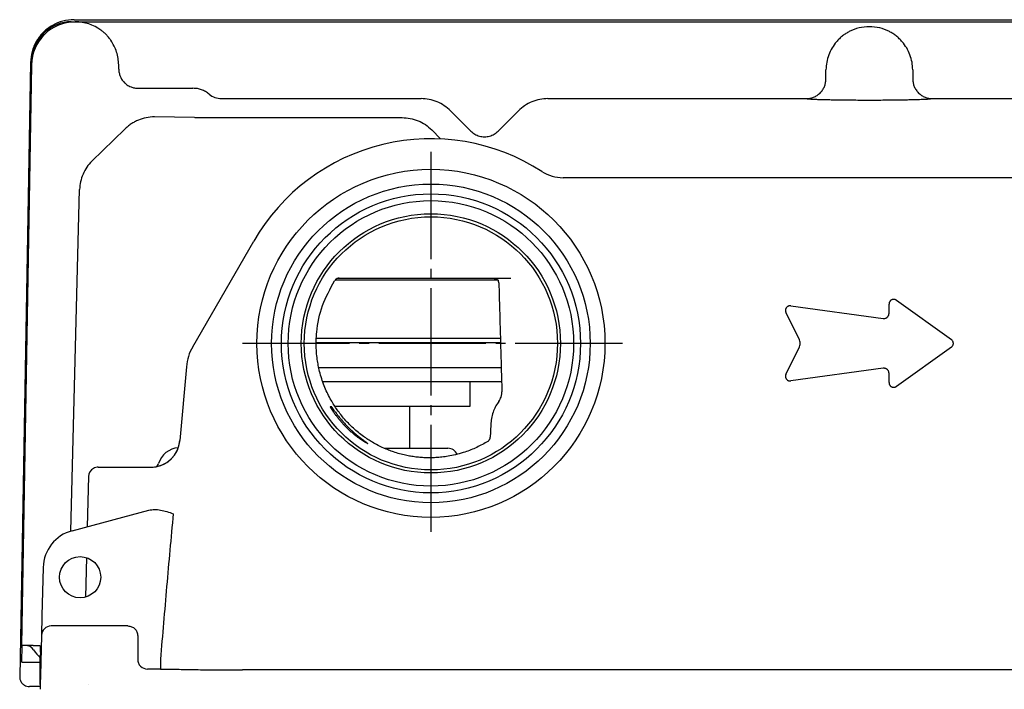
# Model space of a CAD drawing. Units: millimetres. Extents: x -139 to 259, y -111 to 209.
# Drawn here: x -118 to -17, y 140 to 209 of the extents above; entities that cross this region are included whole.
import ezdxf

# ---------------------------------------------------------------- set-up
doc = ezdxf.new("R2010")
doc.units = ezdxf.units.MM
doc.linetypes.add('DASH_CENTER', pattern=[14, 11, -1, 1, -1])
doc.layers.add('1', color=7, linetype='Continuous')

msp = doc.modelspace()

# ---------------------------------------------------------------- linework, layer by layer
at = {"color": 7, "linetype": 'Continuous'}
for p, q in [((-113.042, 208.549), (-112.625, 208.549)), ((-112.747, 208.768), (50.498, 208.768)), ((-112.625, 208.549), (50.375, 208.549)), ((-112.625, 208.549), (50.375, 208.549)), ((-117.23, 204.363), (-118.33, 141.344)), ((-117.124, 204.125), (-118.133, 144.549)), ((-106.176, 201.729), (-100.544, 201.729)), ((-97.607, 200.667), (-77.135, 200.667)), ((-64.114, 200.667), (-37.56, 200.667)), ((-24.689, 200.667), (1.865, 200.667)), ((-74.099, 199.405), (-72.038, 197.334)), ((-69.211, 197.334), (-67.15, 199.405)), ((-100.384, 198.724), (-104.5, 198.786)), ((-100.368, 198.724), (-79.079, 198.724)), ((-110.921, 194.259), (-107.547, 197.535)), ((-76.04, 197.464), (-75.147, 196.526)), ((0.311, 192.549), (-62.56, 192.549)), ((-113.086, 156.284), (-112.18, 191.333)), ((-100.57, 175.208), (-94.311, 186.049)), ((-84.125, 182.049), (-85.947, 182.049)), ((-85.661, 182.249), (-85.539, 182.249)), ((-85.539, 182.249), (-69.878, 182.249)), ((-69.249, 182.049), (-84.125, 182.049)), ((-69.878, 182.249), (-67.916, 182.249)), ((-28.344, 179.973), (-22.704, 175.945)), ((-39.189, 179.407), (-29.694, 178.112)), ((-29.107, 178.625), (-29.107, 179.58)), ((-38.333, 176.007), (-39.686, 178.713)), ((-87.888, 176.089), (-68.994, 176.089)), ((-84.125, 175.589), (-87.9, 175.589)), ((-68.98, 175.589), (-84.125, 175.589)), ((-39.686, 172.391), (-38.333, 175.097)), ((-22.704, 175.159), (-28.344, 171.131)), ((-101.221, 173.144), (-101.882, 165.588)), ((-87.644, 173.089), (-84.125, 173.089)), ((-87.644, 173.089), (-84.125, 173.089)), ((-84.125, 173.089), (-68.909, 173.089)), ((-84.125, 173.089), (-68.909, 173.089)), ((-29.694, 172.991), (-39.189, 171.697)), ((-29.107, 171.523), (-29.107, 172.479)), ((-72.125, 171.589), (-87.221, 171.589)), ((-72.125, 171.589), (-72.125, 169.426)), ((-72.125, 171.589), (-72.125, 169.426)), ((-68.866, 171.589), (-72.125, 171.589)), ((-86.322, 169.049), (-86.465, 169.049)), ((-78.325, 169.089), (-85.985, 169.089)), ((-78.325, 169.089), (-85.985, 169.089)), ((-72.125, 169.089), (-78.325, 169.089)), ((-78.325, 169.089), (-78.325, 164.789)), ((-72.125, 169.426), (-72.125, 169.349)), ((-72.125, 169.426), (-72.125, 169.349)), ((-72.125, 169.349), (-72.125, 169.089)), ((-72.125, 169.349), (-72.125, 169.089)), ((-80.933, 164.789), (-78.325, 164.789)), ((-80.933, 164.789), (-78.325, 164.789)), ((-78.325, 164.789), (-74.375, 164.789)), ((-110.263, 162.849), (-104.87, 162.849)), ((-111.262, 161.875), (-111.397, 156.739)), ((-112.951, 156.322), (-107.739, 157.719)), ((-107.739, 157.719), (-105.077, 158.432)), ((-111.48, 153.565), (-111.586, 149.505)), ((-115.915, 152.563), (-116.045, 147.575)), ((-116.045, 147.575), (-116.098, 145.575)), ((-107.231, 146.549), (-115.098, 146.549)), ((-107.22, 146.549), (-107.231, 146.549)), ((-116.098, 145.549), (-116.204, 141.506)), ((-116.098, 145.575), (-116.098, 145.549)), ((-106.219, 145.549), (-106.219, 143.129)), ((-117.734, 144.549), (-118.133, 144.549)), ((-118.119, 142.849), (-118.09, 144.549)), ((-116.932, 144.549), (-117.734, 144.549)), ((-116.932, 144.549), (-116.496, 144.549)), ((-116.496, 144.549), (-116.266, 144.549)), ((-118.119, 142.849), (-116.223, 142.849)), ((-116.204, 141.506), (-116.229, 140.549)), ((-103.885, 142.13), (-105.219, 142.13)), ((33.213, 142.034), (-95.462, 142.034)), ((-116.229, 140.549), (-116.242, 141.028)), ((-116.229, 140.549), (-116.216, 140.049)), ((-116.224, 140.33), (-117.333, 140.33))]:
    msp.add_line(p, q, dxfattribs=at)
for centre, radius in [((-76.125, 175.549), 17.863), ((-76.125, 175.549), 16.35), ((-76.125, 175.549), 15.35), ((-76.125, 175.549), 14.65), ((-76.125, 175.549), 13.3), ((-76.125, 175.549), 12.992), ((-112.125, 151.551), 2.115)]:
    msp.add_circle(centre, radius, dxfattribs=at)
for centre, radius, start, end in [((-112.625, 204.049), 4.5, 90, 179.0296), ((-113.042, 204.549), 4, 90, 172.58113), ((-112.625, 204.049), 4.5, 54.29205, 90), ((-31.125, 203.549), 4.5, 90, 117.26145), ((-31.125, 203.549), 4.5, 62.73855, 90), ((-97.607, 202.669), 2.001, 230.31808, 250.15108), ((-97.607, 202.669), 2.001, 250.15032, 269.9823), ((-104.509, 194.469), 4.318, 89.88717, 112.32584), ((-76.125, 175.549), 21, 57.14012, 150), ((-62.56, 196.549), 4, 237.14012, 270), ((-96.24, 172.708), 5, 150, 175), ((-104.871, 165.849), 3, 271.81638, 355), ((-101.875, 162.549), 2.3, 94.26981, 163.39845), ((-74.375, 163.789), 1, 21.53314, 90), ((-110.263, 161.849), 1, 119.36285, 178.5), ((-110.263, 161.849), 1, 90, 119.36285), ((-104.558, 163.349), 0.5, 294.70728, 343.39845), ((-111.916, 152.458), 4, 105, 178.5), ((-115.098, 145.549), 1, 90, 178.5), ((-117.734, 143.549), 1, 33.05573, 90), ((-113.125, 146.549), 4.5, 213.05573, 226.61459), ((-105.218, 143.131), 1.001, 225.02746, 269.91958)]:
    msp.add_arc(centre, radius, start, end, dxfattribs=at)
for points, knots in [([(-112.747, 208.768), (-113.134, 208.739), (-113.909, 208.682), (-114.813, 208.297), (-115.46, 207.873), (-115.9, 207.493), (-116.288, 207.06), (-116.722, 206.421), (-117.123, 205.523), (-117.194, 204.75), (-117.23, 204.363)], [0, 0, 0, 0, 1.158393, 2.3167755, 2.8961414, 3.4755574, 4.0549734, 4.6343393, 5.7927218, 6.9511148, 6.9511148, 6.9511148, 6.9511148]), ([(-108.976, 206.653), (-109.052, 206.757), (-109.205, 206.964), (-109.456, 207.24), (-109.719, 207.491), (-109.905, 207.632), (-109.998, 207.703)], [0, 0, 0, 0, 0.3851455, 0.7703353, 1.1210076, 1.4716441, 1.4716441, 1.4716441, 1.4716441]), ([(-33.186, 207.549), (-33.304, 207.484), (-33.541, 207.353), (-33.879, 207.106), (-34.203, 206.825), (-34.401, 206.608), (-34.499, 206.499)], [0, 0, 0, 0, 0.40589, 0.8118227, 1.2515809, 1.6912824, 1.6912824, 1.6912824, 1.6912824]), ([(-27.75, 206.499), (-27.848, 206.608), (-28.046, 206.825), (-28.37, 207.106), (-28.708, 207.353), (-28.945, 207.484), (-29.063, 207.549)], [0, 0, 0, 0, 0.4397522, 0.8795674, 1.285447, 1.691282, 1.691282, 1.691282, 1.691282]), ([(-108.168, 204.125), (-108.206, 204.578), (-108.281, 205.482), (-108.744, 206.263), (-108.976, 206.653)], [0, 0, 0, 0, 1.3424812, 2.6849828, 2.6849828, 2.6849828, 2.6849828]), ([(-34.499, 206.499), (-34.66, 206.293), (-34.982, 205.88), (-35.314, 205.165), (-35.534, 204.409), (-35.563, 203.886), (-35.577, 203.625)], [0, 0, 0, 0, 0.7829521, 1.5659029, 2.3481868, 3.1304703, 3.1304703, 3.1304703, 3.1304703]), ([(-26.672, 203.625), (-26.687, 203.886), (-26.715, 204.409), (-26.935, 205.165), (-27.267, 205.88), (-27.589, 206.293), (-27.75, 206.499)], [0, 0, 0, 0, 0.7822834, 1.5645673, 2.3475182, 3.1304703, 3.1304703, 3.1304703, 3.1304703]), ([(-108.164, 203.695), (-108.164, 203.727), (-108.165, 203.789), (-108.166, 203.892), (-108.167, 204.004), (-108.167, 204.085), (-108.168, 204.125)], [0, 0, 0, 0, 0.09392369, 0.18784738, 0.30895425, 0.43006113, 0.43006113, 0.43006113, 0.43006113]), ([(-108.164, 203.695), (-108.155, 203.571), (-108.137, 203.323), (-108.045, 203.031), (-107.948, 202.818), (-107.855, 202.653), (-107.732, 202.478), (-107.59, 202.319), (-107.451, 202.192), (-107.302, 202.077), (-107.121, 201.964), (-106.866, 201.845), (-106.552, 201.75), (-106.305, 201.736), (-106.182, 201.729)], [0, 0, 0, 0, 0.372601, 0.7448235, 0.9094158, 1.0740926, 1.3117999, 1.5494727, 1.7131933, 1.8769121, 2.1139129, 2.3509691, 2.719917, 3.0888641, 3.0888641, 3.0888641, 3.0888641]), ([(-35.585, 202.633), (-35.584, 202.75), (-35.582, 202.984), (-35.58, 203.266), (-35.578, 203.48), (-35.578, 203.577), (-35.577, 203.625)], [0, 0, 0, 0, 0.35108135, 0.70216271, 0.84734321, 0.99252372, 0.99252372, 0.99252372, 0.99252372]), ([(-26.672, 203.625), (-26.672, 203.577), (-26.671, 203.48), (-26.669, 203.266), (-26.667, 202.984), (-26.665, 202.75), (-26.664, 202.633)], [0, 0, 0, 0, 0.1451805, 0.29036101, 0.64144236, 0.99252372, 0.99252372, 0.99252372, 0.99252372]), ([(-36.178, 201.244), (-36.088, 201.344), (-35.909, 201.544), (-35.729, 201.895), (-35.612, 202.261), (-35.594, 202.509), (-35.585, 202.633)], [0, 0, 0, 0, 0.4007252, 0.8019, 1.1738209, 1.5454043, 1.5454043, 1.5454043, 1.5454043]), ([(-26.664, 202.633), (-26.655, 202.509), (-26.637, 202.261), (-26.52, 201.895), (-26.34, 201.544), (-26.161, 201.344), (-26.071, 201.244)], [0, 0, 0, 0, 0.3717541, 0.7435074, 1.1446726, 1.5454103, 1.5454103, 1.5454103, 1.5454103]), ([(-98.885, 201.128), (-99.005, 201.219), (-99.245, 201.4), (-99.657, 201.585), (-100.093, 201.707), (-100.394, 201.722), (-100.544, 201.729)], [0, 0, 0, 0, 0.4491441, 0.8985874, 1.3484646, 1.7987393, 1.7987393, 1.7987393, 1.7987393]), ([(-37.56, 200.667), (-37.437, 200.675), (-37.192, 200.689), (-36.827, 200.801), (-36.477, 200.978), (-36.278, 201.155), (-36.178, 201.244)], [0, 0, 0, 0, 0.3676955, 0.7353922, 1.1346967, 1.5335859, 1.5335859, 1.5335859, 1.5335859]), ([(-26.071, 201.244), (-25.972, 201.155), (-25.772, 200.978), (-25.422, 200.801), (-25.058, 200.689), (-24.812, 200.675), (-24.689, 200.667)], [0, 0, 0, 0, 0.3988794, 0.7981971, 1.1660619, 1.5335746, 1.5335746, 1.5335746, 1.5335746]), ([(-74.099, 199.405), (-74.309, 199.593), (-74.728, 199.97), (-75.481, 200.362), (-76.29, 200.62), (-76.854, 200.652), (-77.135, 200.667)], [0, 0, 0, 0, 0.8421427, 1.6832283, 2.5263759, 3.3695408, 3.3695408, 3.3695408, 3.3695408]), ([(-64.114, 200.667), (-64.395, 200.652), (-64.959, 200.62), (-65.769, 200.362), (-66.522, 199.969), (-66.941, 199.593), (-67.15, 199.405)], [0, 0, 0, 0, 0.8426738, 1.6862542, 2.528337, 3.3695131, 3.3695131, 3.3695131, 3.3695131]), ([(-37.56, 200.667), (-37.514, 200.661), (-37.421, 200.649), (-37.273, 200.637), (-37.116, 200.627), (-36.919, 200.616), (-36.691, 200.605), (-36.414, 200.594), (-36.12, 200.584), (-35.81, 200.575), (-35.499, 200.567), (-35.199, 200.561), (-34.909, 200.555), (-34.65, 200.551), (-34.411, 200.547), (-34.017, 200.541), (-33.448, 200.534), (-32.69, 200.528), (-31.915, 200.524), (-31.125, 200.523), (-30.335, 200.524), (-29.56, 200.528), (-28.801, 200.534), (-28.233, 200.541), (-27.839, 200.547), (-27.6, 200.551), (-27.34, 200.555), (-27.05, 200.561), (-26.75, 200.568), (-26.44, 200.575), (-26.129, 200.584), (-25.835, 200.594), (-25.559, 200.605), (-25.285, 200.618), (-24.994, 200.633), (-24.791, 200.656), (-24.689, 200.667)], [0, 0, 0, 0, 0.1397963, 0.2796248, 0.445787, 0.6119313, 0.8713812, 1.1308419, 1.4422515, 1.7536568, 2.0639046, 2.3741535, 2.6536993, 2.9332447, 3.1525317, 3.3718188, 4.114834, 4.8578505, 5.6481644, 6.4384778, 7.2285935, 8.0187097, 8.7619408, 9.5051704, 9.7244434, 9.9437166, 10.2232758, 10.5028343, 10.8131118, 11.1233923, 11.4348435, 11.7462843, 12.0048958, 12.2635343, 12.5703917, 12.8771933, 12.8771933, 12.8771933, 12.8771933]), ([(-106.149, 198.463), (-106.278, 198.405), (-106.535, 198.291), (-106.897, 198.072), (-107.239, 197.824), (-107.445, 197.631), (-107.547, 197.535)], [0, 0, 0, 0, 0.4222575, 0.844452, 1.266428, 1.6883507, 1.6883507, 1.6883507, 1.6883507]), ([(-79.079, 198.724), (-78.798, 198.708), (-78.235, 198.676), (-77.425, 198.418), (-76.671, 198.027), (-76.251, 197.651), (-76.04, 197.464)], [0, 0, 0, 0, 0.8424006, 1.6848015, 2.5273553, 3.3699091, 3.3699091, 3.3699091, 3.3699091]), ([(-72.038, 197.334), (-71.905, 197.22), (-71.64, 196.993), (-71.228, 196.83), (-70.886, 196.761), (-70.625, 196.744), (-70.363, 196.761), (-70.021, 196.83), (-69.61, 196.993), (-69.344, 197.22), (-69.211, 197.334)], [0, 0, 0, 0, 0.5214674, 1.0429358, 1.304302, 1.5656887, 1.8270754, 2.0884416, 2.6099099, 3.1313774, 3.1313774, 3.1313774, 3.1313774]), ([(-110.921, 194.259), (-111.103, 194.056), (-111.467, 193.65), (-111.852, 192.925), (-112.113, 192.147), (-112.157, 191.604), (-112.18, 191.333)], [0, 0, 0, 0, 0.8145574, 1.6291146, 2.4435247, 3.2579345, 3.2579345, 3.2579345, 3.2579345]), ([(-70.279, 165.497), (-70.656, 165.282), (-71.409, 164.851), (-72.469, 164.435), (-73.4, 164.158), (-74.135, 163.995), (-74.825, 163.888), (-75.437, 163.828), (-76.021, 163.801), (-76.576, 163.802), (-77.13, 163.83), (-77.675, 163.884), (-78.208, 163.963), (-78.762, 164.071), (-79.345, 164.215), (-79.922, 164.392), (-80.462, 164.588), (-80.998, 164.812), (-81.555, 165.079), (-82.097, 165.378), (-82.593, 165.686), (-83.076, 166.018), (-83.571, 166.398), (-84.09, 166.845), (-84.599, 167.34), (-85.064, 167.851), (-85.47, 168.353), (-85.824, 168.84), (-86.152, 169.344), (-86.477, 169.903), (-86.79, 170.52), (-87.087, 171.208), (-87.343, 171.925), (-87.542, 172.623), (-87.689, 173.283), (-87.8, 173.95), (-87.877, 174.671), (-87.906, 175.395), (-87.894, 176.071), (-87.797, 177.42), (-87.374, 179.491), (-86.464, 181.134), (-86.009, 181.956)], [0, 0, 0, 0, 1.2996597, 2.5993249, 3.4056802, 4.2120377, 4.8560245, 5.4999127, 6.0544205, 6.6089247, 7.1641135, 7.7192899, 8.2498558, 8.7804461, 9.4141573, 10.047865, 10.5923108, 11.1367613, 11.7900108, 12.443266, 12.9926126, 13.5419433, 14.2016151, 14.8613718, 15.5960706, 16.3307346, 16.9319019, 17.5330209, 18.1346348, 18.7362895, 19.4726778, 20.2091532, 20.9827456, 21.7562529, 22.3830561, 23.0098829, 23.7835475, 24.5571648, 25.1836745, 25.8103197, 28.6157563, 31.4211798, 31.4211798, 31.4211798, 31.4211798]), ([(-85.965, 182.024), (-85.969, 182.018), (-85.976, 182.007), (-85.987, 181.99), (-85.998, 181.973), (-86.006, 181.962), (-86.009, 181.956)], [0, 0, 0, 0, 0.020185808, 0.040371617, 0.060613397, 0.080855178, 0.080855178, 0.080855178, 0.080855178]), ([(-85.539, 182.249), (-85.579, 182.247), (-85.659, 182.241), (-85.753, 182.206), (-85.823, 182.167), (-85.866, 182.134), (-85.901, 182.102), (-85.927, 182.075), (-85.948, 182.049), (-85.959, 182.032), (-85.965, 182.024)], [0, 0, 0, 0, 0.11921876, 0.23816938, 0.29832168, 0.35847301, 0.39965469, 0.44080359, 0.47096392, 0.50112421, 0.50112421, 0.50112421, 0.50112421]), ([(-69.878, 182.249), (-69.86, 182.249), (-69.822, 182.249), (-69.771, 182.245), (-69.726, 182.241), (-69.683, 182.236), (-69.638, 182.228), (-69.591, 182.219), (-69.542, 182.207), (-69.5, 182.194), (-69.465, 182.182), (-69.434, 182.17), (-69.401, 182.155), (-69.366, 182.137), (-69.33, 182.116), (-69.296, 182.092), (-69.264, 182.065), (-69.237, 182.037), (-69.215, 182.007), (-69.202, 181.983), (-69.195, 181.966), (-69.192, 181.96), (-69.191, 181.956)], [0, 0, 0, 0, 0.05593998, 0.11188278, 0.15311306, 0.19434406, 0.24141959, 0.28849885, 0.33946893, 0.39043078, 0.42095345, 0.45147571, 0.48992885, 0.52838862, 0.57101366, 0.6136371, 0.65429606, 0.69496959, 0.73050789, 0.76594567, 0.77636613, 0.78678663, 0.78678663, 0.78678663, 0.78678663]), ([(-69.155, 181.749), (-69.156, 181.767), (-69.158, 181.803), (-69.165, 181.856), (-69.176, 181.907), (-69.186, 181.94), (-69.191, 181.956)], [0, 0, 0, 0, 0.0538268, 0.1076488, 0.15928172, 0.21091913, 0.21091913, 0.21091913, 0.21091913]), ([(-69.155, 181.749), (-69.129, 180.82), (-69.076, 178.96), (-68.996, 176.172), (-68.917, 173.383), (-68.865, 171.523), (-68.838, 170.594)], [0, 0, 0, 0, 2.7899338, 5.5798675, 8.3698014, 11.1597352, 11.1597352, 11.1597352, 11.1597352]), ([(-28.344, 179.973), (-28.364, 179.986), (-28.405, 180.013), (-28.462, 180.036), (-28.509, 180.049), (-28.545, 180.057), (-28.581, 180.061), (-28.63, 180.064), (-28.69, 180.06), (-28.753, 180.047), (-28.804, 180.029), (-28.846, 180.01), (-28.885, 179.987), (-28.93, 179.956), (-28.977, 179.913), (-29.014, 179.867), (-29.039, 179.828), (-29.056, 179.798), (-29.072, 179.763), (-29.09, 179.714), (-29.104, 179.653), (-29.106, 179.605), (-29.107, 179.58)], [0, 0, 0, 0, 0.073019, 0.146085, 0.1827415, 0.2193861, 0.2558105, 0.2922623, 0.3647628, 0.4372866, 0.4829712, 0.5286129, 0.5742281, 0.6198875, 0.6924456, 0.7649662, 0.7967412, 0.8284972, 0.8698044, 0.9111303, 0.9841911, 1.0571998, 1.0571998, 1.0571998, 1.0571998]), ([(-39.189, 179.407), (-39.213, 179.409), (-39.26, 179.413), (-39.322, 179.407), (-39.372, 179.397), (-39.408, 179.387), (-39.44, 179.374), (-39.481, 179.356), (-39.531, 179.326), (-39.581, 179.285), (-39.619, 179.246), (-39.65, 179.206), (-39.679, 179.16), (-39.704, 179.106), (-39.722, 179.05), (-39.732, 179.001), (-39.736, 178.961), (-39.737, 178.926), (-39.736, 178.889), (-39.729, 178.838), (-39.715, 178.778), (-39.696, 178.734), (-39.686, 178.713)], [0, 0, 0, 0, 0.0717178, 0.1434823, 0.1840391, 0.2245781, 0.2557989, 0.2870389, 0.3596319, 0.4322567, 0.4778892, 0.5234954, 0.5825218, 0.6415907, 0.700796, 0.7599503, 0.7912, 0.8224418, 0.8629635, 0.9034991, 0.9752519, 1.0469569, 1.0469569, 1.0469569, 1.0469569]), ([(-29.694, 178.112), (-29.658, 178.109), (-29.584, 178.104), (-29.497, 178.121), (-29.434, 178.143), (-29.387, 178.164), (-29.336, 178.194), (-29.286, 178.232), (-29.244, 178.273), (-29.209, 178.315), (-29.178, 178.361), (-29.145, 178.427), (-29.114, 178.514), (-29.11, 178.588), (-29.107, 178.625)], [0, 0, 0, 0, 0.11008214, 0.22030754, 0.26453705, 0.30876664, 0.37478725, 0.44083376, 0.49608685, 0.55131581, 0.60630664, 0.66131873, 0.77145391, 0.88143223, 0.88143223, 0.88143223, 0.88143223]), ([(-38.333, 175.097), (-38.302, 175.169), (-38.241, 175.315), (-38.218, 175.552), (-38.242, 175.789), (-38.302, 175.934), (-38.333, 176.007)], [0, 0, 0, 0, 0.23536219, 0.47055637, 0.70609732, 0.9412456, 0.9412456, 0.9412456, 0.9412456]), ([(-22.704, 175.159), (-22.675, 175.183), (-22.615, 175.232), (-22.565, 175.309), (-22.536, 175.371), (-22.519, 175.421), (-22.505, 175.482), (-22.501, 175.543), (-22.503, 175.596), (-22.511, 175.649), (-22.526, 175.709), (-22.56, 175.787), (-22.615, 175.871), (-22.675, 175.92), (-22.704, 175.945)], [0, 0, 0, 0, 0.11436494, 0.2289298, 0.27343063, 0.31793629, 0.38805342, 0.45817211, 0.50283781, 0.54749426, 0.61741131, 0.68740172, 0.80196832, 0.91629801, 0.91629801, 0.91629801, 0.91629801]), ([(-29.107, 172.479), (-29.11, 172.516), (-29.114, 172.589), (-29.146, 172.68), (-29.183, 172.751), (-29.217, 172.799), (-29.252, 172.838), (-29.287, 172.871), (-29.328, 172.904), (-29.375, 172.933), (-29.424, 172.957), (-29.493, 172.981), (-29.584, 173), (-29.658, 172.994), (-29.694, 172.991)], [0, 0, 0, 0, 0.10992113, 0.22000829, 0.28567342, 0.35129353, 0.39587066, 0.44044225, 0.49613189, 0.55183414, 0.60641648, 0.66101057, 0.77130223, 0.8814387, 0.8814387, 0.8814387, 0.8814387]), ([(-39.686, 172.391), (-39.696, 172.369), (-39.715, 172.325), (-39.729, 172.265), (-39.736, 172.214), (-39.737, 172.177), (-39.736, 172.143), (-39.732, 172.098), (-39.719, 172.04), (-39.697, 171.98), (-39.672, 171.932), (-39.645, 171.89), (-39.61, 171.848), (-39.568, 171.807), (-39.52, 171.771), (-39.476, 171.745), (-39.436, 171.727), (-39.402, 171.715), (-39.367, 171.705), (-39.32, 171.696), (-39.26, 171.69), (-39.213, 171.695), (-39.189, 171.697)], [0, 0, 0, 0, 0.0717791, 0.1436064, 0.1842903, 0.2249562, 0.2561255, 0.2873138, 0.3599468, 0.4326133, 0.4780254, 0.5234102, 0.5820793, 0.6407901, 0.7001924, 0.7595527, 0.7955925, 0.8316186, 0.8674618, 0.9033126, 0.9751544, 1.0469521, 1.0469521, 1.0469521, 1.0469521]), ([(-29.107, 171.523), (-29.106, 171.499), (-29.104, 171.45), (-29.09, 171.392), (-29.075, 171.349), (-29.062, 171.317), (-29.044, 171.283), (-29.016, 171.239), (-28.977, 171.19), (-28.929, 171.147), (-28.885, 171.116), (-28.842, 171.091), (-28.793, 171.07), (-28.737, 171.052), (-28.678, 171.042), (-28.626, 171.04), (-28.582, 171.042), (-28.546, 171.047), (-28.51, 171.054), (-28.463, 171.067), (-28.405, 171.091), (-28.364, 171.117), (-28.344, 171.131)], [0, 0, 0, 0, 0.0732277, 0.1465012, 0.1779924, 0.2094769, 0.2512679, 0.2930986, 0.3657071, 0.438317, 0.4834367, 0.5285328, 0.5866642, 0.6448364, 0.7044488, 0.76402, 0.8002594, 0.8364856, 0.8735829, 0.9106889, 0.9839759, 1.0572144, 1.0572144, 1.0572144, 1.0572144]), ([(-69.14, 169.598), (-69.095, 169.666), (-69.006, 169.804), (-68.936, 169.996), (-68.891, 170.152), (-68.865, 170.269), (-68.847, 170.386), (-68.839, 170.478), (-68.837, 170.548), (-68.838, 170.579), (-68.838, 170.594)], [0, 0, 0, 0, 0.2450265, 0.4901966, 0.6110319, 0.7318314, 0.8483773, 0.9648585, 1.010813, 1.0567672, 1.0567672, 1.0567672, 1.0567672]), ([(-86.465, 169.049), (-86.466, 169.049), (-86.466, 169.049), (-86.466, 169.048), (-86.466, 169.048), (-86.466, 169.047), (-86.466, 169.047), (-86.465, 169.046), (-86.465, 169.045), (-86.465, 169.044), (-86.464, 169.043), (-86.463, 169.041), (-86.463, 169.04), (-86.462, 169.038), (-86.461, 169.036), (-86.46, 169.033), (-86.458, 169.031), (-86.457, 169.028), (-86.455, 169.025), (-86.454, 169.022), (-86.452, 169.018), (-86.45, 169.015), (-86.448, 169.011), (-86.445, 169.007), (-86.443, 169.002), (-86.44, 168.997), (-86.437, 168.991), (-86.433, 168.985), (-86.43, 168.979), (-86.426, 168.973), (-86.422, 168.966), (-86.418, 168.959), (-86.414, 168.952), (-86.41, 168.945), (-86.405, 168.938), (-86.401, 168.93), (-86.396, 168.922), (-86.391, 168.914), (-86.386, 168.905), (-86.381, 168.896), (-86.375, 168.887), (-86.369, 168.877), (-86.363, 168.868), (-86.356, 168.857), (-86.35, 168.847), (-86.343, 168.836), (-86.336, 168.825), (-86.329, 168.814), (-86.322, 168.802), (-86.314, 168.791), (-86.307, 168.779), (-86.299, 168.766), (-86.291, 168.754), (-86.282, 168.741), (-86.273, 168.728), (-86.264, 168.713), (-86.255, 168.699), (-86.245, 168.684), (-86.235, 168.67), (-86.225, 168.655), (-86.215, 168.64), (-86.201, 168.619), (-86.184, 168.593), (-86.169, 168.573), (-86.162, 168.562)], [0, 0, 0, 0, 0.00043827, 0.00090157, 0.00135837, 0.00180046, 0.00241977, 0.00304525, 0.00419971, 0.00535063, 0.00683111, 0.00831288, 0.01010595, 0.01189856, 0.0145325, 0.01716668, 0.02025905, 0.02335134, 0.02688356, 0.03041581, 0.03436935, 0.03832287, 0.04267891, 0.04703496, 0.05295635, 0.05887775, 0.06542833, 0.07197892, 0.07914013, 0.08630133, 0.09405455, 0.10180776, 0.11013436, 0.11846096, 0.12734231, 0.13622365, 0.1456411, 0.15505855, 0.16499346, 0.17492837, 0.18618169, 0.19743501, 0.2093409, 0.2212468, 0.23378782, 0.24632884, 0.25948754, 0.27264624, 0.2864052, 0.30016416, 0.314506, 0.32884784, 0.3437552, 0.35866255, 0.37549665, 0.39233074, 0.40966124, 0.42699175, 0.44479904, 0.46260634, 0.48087086, 0.49913539, 0.53695797, 0.57478056, 0.57478056, 0.57478056, 0.57478056]), ([(-85.976, 168.562), (-85.998, 168.592), (-86.04, 168.652), (-86.089, 168.721), (-86.123, 168.77), (-86.142, 168.797), (-86.16, 168.824), (-86.178, 168.849), (-86.195, 168.873), (-86.211, 168.896), (-86.226, 168.918), (-86.24, 168.939), (-86.254, 168.958), (-86.266, 168.976), (-86.278, 168.992), (-86.287, 169.005), (-86.295, 169.015), (-86.3, 169.023), (-86.306, 169.03), (-86.311, 169.037), (-86.316, 169.044), (-86.32, 169.047), (-86.322, 169.049)], [0, 0, 0, 0, 0.10968906, 0.21937809, 0.25386577, 0.28835342, 0.3198945, 0.35143564, 0.37994101, 0.40844618, 0.43466835, 0.46089115, 0.48350728, 0.50612156, 0.52473776, 0.54335907, 0.55357763, 0.56378798, 0.5721931, 0.58061843, 0.58907421, 0.59748522, 0.59748522, 0.59748522, 0.59748522]), ([(-69.14, 169.598), (-69.248, 169.445), (-69.463, 169.141), (-69.715, 168.606), (-69.903, 168.011), (-69.945, 167.578), (-69.966, 167.362)], [0, 0, 0, 0, 0.5584228, 1.1165868, 1.7677, 2.4184565, 2.4184565, 2.4184565, 2.4184565]), ([(-82.603, 165.266), (-82.604, 165.265), (-82.607, 165.262), (-82.612, 165.264), (-82.617, 165.265), (-82.623, 165.267), (-82.63, 165.27), (-82.638, 165.273), (-82.647, 165.277), (-82.658, 165.282), (-82.668, 165.288), (-82.679, 165.293), (-82.69, 165.299), (-82.701, 165.304), (-82.711, 165.309), (-82.72, 165.314), (-82.728, 165.319), (-82.741, 165.326), (-82.759, 165.336), (-82.784, 165.349), (-82.809, 165.364), (-82.837, 165.38), (-82.866, 165.397), (-82.896, 165.416), (-82.928, 165.435), (-82.962, 165.456), (-82.997, 165.477), (-83.033, 165.5), (-83.07, 165.524), (-83.114, 165.552), (-83.162, 165.584), (-83.214, 165.619), (-83.266, 165.654), (-83.316, 165.688), (-83.366, 165.723), (-83.414, 165.756), (-83.461, 165.79), (-83.507, 165.823), (-83.551, 165.856), (-83.594, 165.887), (-83.636, 165.919), (-83.676, 165.949), (-83.715, 165.979), (-83.751, 166.007), (-83.787, 166.035), (-83.821, 166.061), (-83.853, 166.086), (-83.883, 166.11), (-83.911, 166.133), (-83.937, 166.154), (-83.962, 166.174), (-83.984, 166.192), (-84.005, 166.209), (-84.044, 166.241), (-84.103, 166.29), (-84.179, 166.356), (-84.255, 166.421), (-84.328, 166.485), (-84.399, 166.549), (-84.468, 166.612), (-84.536, 166.675), (-84.602, 166.737), (-84.666, 166.798), (-84.728, 166.858), (-84.788, 166.918), (-84.846, 166.976), (-84.902, 167.033), (-84.957, 167.089), (-85.009, 167.144), (-85.06, 167.197), (-85.108, 167.249), (-85.176, 167.323), (-85.263, 167.418), (-85.368, 167.538), (-85.471, 167.659), (-85.574, 167.782), (-85.675, 167.907), (-85.81, 168.077), (-85.974, 168.294), (-86.099, 168.473), (-86.162, 168.562)], [0, 0, 0, 0, 0.0042868, 0.0090869, 0.0151861, 0.020969, 0.0281938, 0.0355399, 0.0469682, 0.0583363, 0.0706806, 0.0830428, 0.0952606, 0.1074736, 0.1184515, 0.1294304, 0.1380697, 0.1467088, 0.1733714, 0.2000344, 0.2308178, 0.2616011, 0.296319, 0.331037, 0.3695039, 0.4079708, 0.4500019, 0.492033, 0.5374441, 0.5828554, 0.6464519, 0.7100485, 0.7718284, 0.8336083, 0.8932428, 0.9528774, 1.0100346, 1.0671918, 1.1215364, 1.175881, 1.2270753, 1.2782695, 1.3259734, 1.3736772, 1.4175485, 1.4614198, 1.5011148, 1.5408098, 1.5759831, 1.6111564, 1.6414613, 1.6717662, 1.6968549, 1.7219437, 1.8237515, 1.9255598, 2.0240313, 2.1225026, 2.2174703, 2.3124379, 2.4037278, 2.4950176, 2.5824489, 2.6698803, 2.7532664, 2.8366526, 2.915801, 2.9949495, 3.0696627, 3.1443758, 3.2144509, 3.2845263, 3.4430378, 3.601551, 3.7615358, 3.9215202, 4.0829761, 4.2444322, 4.5717732, 4.8991144, 4.8991144, 4.8991144, 4.8991144]), ([(-85.976, 168.562), (-85.896, 168.452), (-85.735, 168.23), (-85.525, 167.966), (-85.357, 167.763), (-85.236, 167.62), (-85.114, 167.483), (-84.988, 167.344), (-84.855, 167.201), (-84.716, 167.057), (-84.578, 166.918), (-84.443, 166.785), (-84.308, 166.658), (-84.177, 166.537), (-84.048, 166.42), (-83.919, 166.307), (-83.788, 166.195), (-83.659, 166.087), (-83.533, 165.985), (-83.414, 165.89), (-83.299, 165.8), (-83.192, 165.718), (-83.089, 165.64), (-83.004, 165.576), (-82.934, 165.524), (-82.881, 165.485), (-82.83, 165.448), (-82.785, 165.414), (-82.743, 165.383), (-82.708, 165.357), (-82.678, 165.333), (-82.652, 165.313), (-82.624, 165.292), (-82.61, 165.275), (-82.603, 165.266)], [0, 0, 0, 0, 0.4105656, 0.8211295, 1.011601, 1.202072, 1.3821559, 1.5622401, 1.7653365, 1.9684333, 2.1611794, 2.3539248, 2.5359333, 2.7179413, 2.8887658, 3.0595902, 3.2323573, 3.4051242, 3.5625407, 3.7199572, 3.8609826, 4.0020067, 4.125543, 4.2490826, 4.3184148, 4.387741, 4.4472655, 4.5068067, 4.5555685, 4.6042852, 4.6375359, 4.6708784, 4.7049631, 4.7388458, 4.7388458, 4.7388458, 4.7388458]), ([(-70.279, 165.497), (-70.264, 165.507), (-70.234, 165.527), (-70.199, 165.558), (-70.172, 165.586), (-70.153, 165.609), (-70.136, 165.631), (-70.12, 165.653), (-70.106, 165.677), (-70.091, 165.705), (-70.077, 165.735), (-70.061, 165.78), (-70.045, 165.837), (-70.041, 165.884), (-70.039, 165.908)], [0, 0, 0, 0, 0.05377623, 0.10756277, 0.13956178, 0.17155896, 0.19769012, 0.22381968, 0.25234836, 0.28088025, 0.31680951, 0.35274467, 0.42364235, 0.49451408, 0.49451408, 0.49451408, 0.49451408]), ([(-104.776, 162.851), (-104.595, 162.866), (-104.233, 162.896), (-103.799, 163.038), (-103.471, 163.191), (-103.236, 163.329), (-103.015, 163.488), (-102.809, 163.666), (-102.619, 163.863), (-102.448, 164.075), (-102.297, 164.302), (-102.125, 164.622), (-101.959, 165.048), (-101.908, 165.408), (-101.882, 165.588)], [0, 0, 0, 0, 0.5431646, 1.085785, 1.3576731, 1.6296064, 1.9014721, 2.1733297, 2.4460557, 2.7187725, 2.9909107, 3.2631003, 3.8071168, 4.3506732, 4.3506732, 4.3506732, 4.3506732]), ([(-104.87, 162.849), (-104.862, 162.849), (-104.847, 162.849), (-104.824, 162.849), (-104.801, 162.85), (-104.786, 162.85), (-104.779, 162.851)], [0, 0, 0, 0, 0.022663149, 0.045326256, 0.068143267, 0.090960264, 0.090960264, 0.090960264, 0.090960264]), ([(-105.077, 158.432), (-104.879, 158.468), (-104.481, 158.54), (-103.851, 158.458), (-103.219, 158.29), (-102.791, 158.141), (-102.577, 158.067)], [0, 0, 0, 0, 0.602238, 1.2046135, 1.8845488, 2.5644817, 2.5644817, 2.5644817, 2.5644817]), ([(-102.577, 158.067), (-102.69, 156.822), (-102.917, 154.333), (-103.247, 150.599), (-103.57, 146.864), (-103.78, 144.374), (-103.885, 143.129)], [0, 0, 0, 0, 3.7489578, 7.4979154, 11.2467048, 14.9954944, 14.9954944, 14.9954944, 14.9954944]), ([(-107.22, 146.549), (-107.089, 146.534), (-106.827, 146.504), (-106.496, 146.273), (-106.264, 145.942), (-106.234, 145.68), (-106.219, 145.549)], [0, 0, 0, 0, 0.3903808, 0.7807614, 1.1710481, 1.5613337, 1.5613337, 1.5613337, 1.5613337]), ([(-116.266, 144.549), (-116.26, 144.537), (-116.247, 144.512), (-116.245, 144.471), (-116.24, 144.433), (-116.236, 144.394), (-116.233, 144.355), (-116.23, 144.311), (-116.227, 144.262), (-116.224, 144.211), (-116.221, 144.163), (-116.219, 144.122), (-116.218, 144.087), (-116.216, 144.05), (-116.215, 144.006), (-116.213, 143.959), (-116.212, 143.917), (-116.211, 143.881), (-116.211, 143.848), (-116.21, 143.818), (-116.21, 143.789), (-116.209, 143.761), (-116.209, 143.732), (-116.209, 143.703), (-116.209, 143.674), (-116.209, 143.644), (-116.21, 143.611), (-116.21, 143.587), (-116.21, 143.575)], [0, 0, 0, 0, 0.04073099, 0.08204105, 0.12013246, 0.15799971, 0.19784715, 0.23776642, 0.29136156, 0.34492748, 0.3907285, 0.43653558, 0.46644331, 0.49635008, 0.5480291, 0.59970868, 0.63696178, 0.67421476, 0.70574839, 0.73728203, 0.7645032, 0.79172437, 0.82157676, 0.85142916, 0.87926133, 0.90709347, 0.94277254, 0.97845161, 0.97845161, 0.97845161, 0.97845161]), ([(-116.242, 141.028), (-116.242, 141.062), (-116.244, 141.13), (-116.243, 141.259), (-116.243, 141.415), (-116.241, 141.624), (-116.238, 141.859), (-116.233, 142.275), (-116.223, 142.847), (-116.215, 143.333), (-116.21, 143.575)], [0, 0, 0, 0, 0.1019608, 0.2039227, 0.3867209, 0.5695186, 0.8305647, 1.0916109, 1.8195655, 2.5475202, 2.5475202, 2.5475202, 2.5475202]), ([(-106.219, 143.129), (-106.215, 143.063), (-106.208, 142.932), (-106.148, 142.744), (-106.057, 142.569), (-105.969, 142.472), (-105.926, 142.423)], [0, 0, 0, 0, 0.19578709, 0.39131186, 0.58718266, 0.78286852, 0.78286852, 0.78286852, 0.78286852]), ([(-103.885, 143.129), (-103.885, 143.069), (-103.885, 142.95), (-103.885, 142.811), (-103.885, 142.712), (-103.885, 142.655), (-103.885, 142.598), (-103.885, 142.544), (-103.885, 142.491), (-103.885, 142.442), (-103.885, 142.395), (-103.885, 142.353), (-103.885, 142.312), (-103.885, 142.277), (-103.885, 142.245), (-103.885, 142.217), (-103.885, 142.193), (-103.885, 142.171), (-103.885, 142.15), (-103.885, 142.137), (-103.885, 142.13)], [0, 0, 0, 0, 0.17867437, 0.35734873, 0.41610066, 0.47485258, 0.53055247, 0.58625236, 0.63730347, 0.68835458, 0.73334309, 0.7783316, 0.81616766, 0.85400372, 0.8839963, 0.91398887, 0.93587567, 0.95776248, 0.97819601, 0.99862953, 0.99862953, 0.99862953, 0.99862953]), ([(-116.204, 141.506), (-116.205, 141.494), (-116.206, 141.469), (-116.207, 141.439), (-116.208, 141.415), (-116.209, 141.398), (-116.21, 141.382), (-116.211, 141.365), (-116.211, 141.349), (-116.212, 141.333), (-116.213, 141.318), (-116.214, 141.303), (-116.214, 141.288), (-116.215, 141.274), (-116.216, 141.26), (-116.216, 141.246), (-116.217, 141.234), (-116.218, 141.222), (-116.218, 141.21), (-116.219, 141.198), (-116.219, 141.187), (-116.22, 141.176), (-116.221, 141.165), (-116.221, 141.155), (-116.222, 141.145), (-116.222, 141.135), (-116.223, 141.125), (-116.223, 141.116), (-116.224, 141.107), (-116.225, 141.098), (-116.225, 141.09), (-116.226, 141.082), (-116.226, 141.074), (-116.227, 141.066), (-116.227, 141.059), (-116.228, 141.052), (-116.228, 141.045), (-116.229, 141.039), (-116.229, 141.032), (-116.229, 141.027), (-116.23, 141.021), (-116.23, 141.015), (-116.231, 141.01), (-116.231, 141.006), (-116.232, 141.001), (-116.232, 140.997), (-116.233, 140.993), (-116.233, 140.989), (-116.233, 140.986), (-116.234, 140.983), (-116.234, 140.98), (-116.234, 140.978), (-116.235, 140.975), (-116.235, 140.973), (-116.236, 140.972), (-116.236, 140.971), (-116.236, 140.97), (-116.236, 140.969), (-116.237, 140.968), (-116.237, 140.968), (-116.237, 140.968), (-116.238, 140.968), (-116.238, 140.968), (-116.238, 140.969), (-116.238, 140.969), (-116.238, 140.97), (-116.239, 140.971), (-116.239, 140.973), (-116.239, 140.974), (-116.239, 140.976), (-116.24, 140.978), (-116.24, 140.981), (-116.24, 140.983), (-116.24, 140.986), (-116.24, 140.989), (-116.241, 140.993), (-116.241, 140.996), (-116.241, 141), (-116.241, 141.004), (-116.241, 141.01), (-116.242, 141.018), (-116.242, 141.025), (-116.242, 141.028)], [0, 0, 0, 0, 0.03651322, 0.07302642, 0.09028583, 0.10754523, 0.12413984, 0.14073446, 0.15666429, 0.17259413, 0.1878592, 0.20312427, 0.21772459, 0.23232491, 0.24626049, 0.26019607, 0.27243791, 0.28467975, 0.29635822, 0.30803668, 0.3191518, 0.33026691, 0.34081869, 0.35137047, 0.36135894, 0.37134741, 0.38077261, 0.3901978, 0.39905975, 0.4079217, 0.41622045, 0.4245192, 0.4322548, 0.4399904, 0.44716292, 0.45433543, 0.46104135, 0.46774727, 0.47387572, 0.48000416, 0.48555446, 0.49110477, 0.49607634, 0.50104785, 0.50543999, 0.50983232, 0.51364511, 0.51745733, 0.52068907, 0.52392249, 0.52657771, 0.52922821, 0.53129625, 0.53337662, 0.53488985, 0.53637452, 0.5372816, 0.53824378, 0.53861665, 0.53894894, 0.53916935, 0.53939614, 0.53977237, 0.54017327, 0.54082805, 0.54145958, 0.54274103, 0.54404039, 0.54583926, 0.54762992, 0.54993097, 0.55223523, 0.55496792, 0.55769949, 0.56091714, 0.56413518, 0.56783965, 0.57154399, 0.57573557, 0.57992719, 0.58977398, 0.59962076, 0.59962076, 0.59962076, 0.59962076]), ([(-103.885, 142.13), (-103.778, 142.13), (-103.564, 142.129), (-103.249, 142.127), (-102.939, 142.122), (-102.735, 142.118), (-102.633, 142.116)], [0, 0, 0, 0, 0.3201104, 0.640221, 0.9457166, 1.2512119, 1.2512119, 1.2512119, 1.2512119]), ([(-102.633, 142.116), (-102.05, 142.103), (-100.883, 142.077), (-99.104, 142.053), (-97.297, 142.037), (-96.074, 142.035), (-95.462, 142.034)], [0, 0, 0, 0, 1.7511199, 3.5022387, 5.337203, 7.1721673, 7.1721673, 7.1721673, 7.1721673]), ([(-118.33, 141.344), (-118.324, 141.256), (-118.314, 141.08), (-118.228, 140.873), (-118.133, 140.726), (-118.047, 140.626), (-117.948, 140.538), (-117.802, 140.44), (-117.597, 140.35), (-117.421, 140.337), (-117.333, 140.33)], [0, 0, 0, 0, 0.2631945, 0.5263863, 0.6580164, 0.789659, 0.9213016, 1.0529317, 1.3161235, 1.579318, 1.579318, 1.579318, 1.579318])]:
    msp.add_open_spline(points, degree=3, knots=knots, dxfattribs=at)
for points in [[(-69.966, 167.362), (-69.979, 167.119), (-70.003, 166.635), (-70.027, 166.15), (-70.039, 165.908)], [(-111.229, 140.549), (-111.23, 140.549), (-111.23, 140.549), (-111.231, 140.549), (-111.231, 140.549)]]:
    msp.add_open_spline(points, degree=3, dxfattribs=at)
at = {"layer": '1', "color": 2, "linetype": 'DASH_CENTER'}
for p, q in [((-76.125, 195.199), (-76.125, 155.9)), ((-56.475, 175.549), (-95.774, 175.549))]:
    msp.add_line(p, q, dxfattribs=at)

doc.saveas('drawing.dxf')
